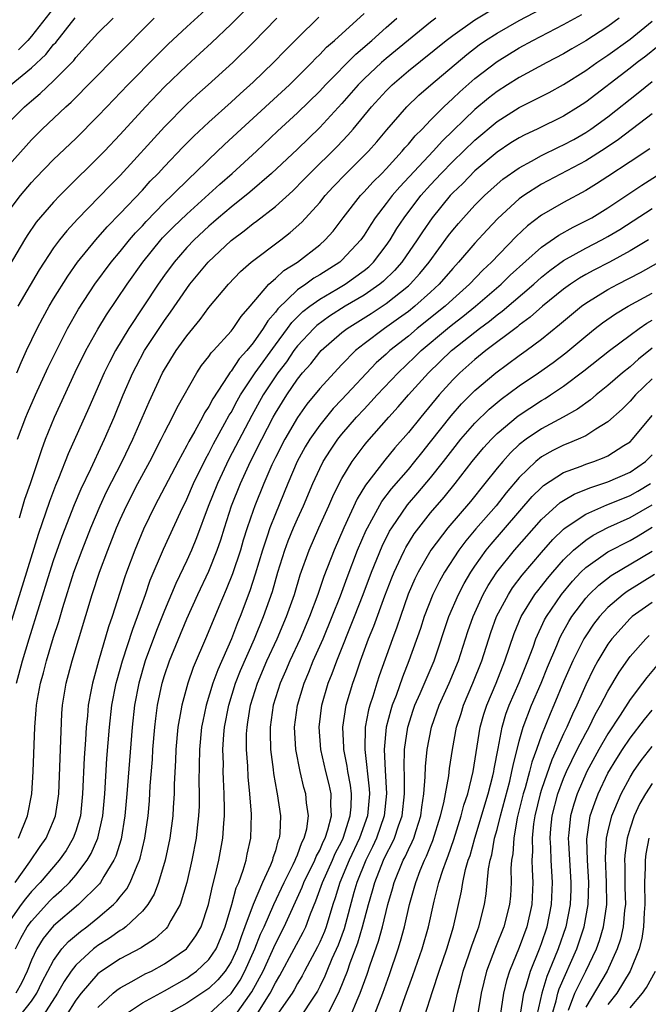
# Model space of a CAD drawing. Units: inches. Extents: x 2610000 to 2613000, y 1476000 to 1479000.
# Drawn here: x 2610960 to 2611017, y 1477228 to 1477317 of the extents above; entities that cross this region are included whole.
import ezdxf

# ---------------------------------------------------------------- set-up
doc = ezdxf.new("R2010")
doc.units = ezdxf.units.IN
doc.header["$MEASUREMENT"] = 0
doc.layers.add('LD26101476_2ft', color=232, linetype='Continuous')

msp = doc.modelspace()

# ---------------------------------------------------------------- linework, layer by layer
at = {"layer": 'LD26101476_2ft'}
for points, elevation in [([(2610959, 1477299.642), (2610959.998, 1477301), (2610961, 1477302.189), (2610961.392, 1477302.608), (2610963, 1477304.258), (2610965, 1477306.158), (2610967, 1477308.158), (2610967.784, 1477309), (2610969.698, 1477311), (2610972.331, 1477313.669), (2610973.342, 1477314.657), (2610975, 1477316.227), (2610977, 1477318.041)], 11410), ([(2610980.275, 1477317.725), (2610979, 1477316.477), (2610977.225, 1477314.775), (2610976.187, 1477313.813), (2610975, 1477312.743), (2610973, 1477310.813), (2610971.279, 1477309), (2610969, 1477306.496), (2610967.593, 1477305), (2610967, 1477304.389), (2610964.269, 1477301.731), (2610963.565, 1477301), (2610963, 1477300.4), (2610961.414, 1477298.586), (2610960.599, 1477297.401), (2610960.359, 1477297), (2610959, 1477294.657)], 11408), ([(2610959.64, 1477257), (2610960.19, 1477259), (2610960.792, 1477261), (2610962.653, 1477267), (2610963, 1477268.07), (2610963.757, 1477270.243), (2610964.886, 1477273.114), (2610965.471, 1477274.529), (2610966.342, 1477276.342), (2610967.393, 1477278.607), (2610967.591, 1477279), (2610968.469, 1477281), (2610969.277, 1477283), (2610970.14, 1477285), (2610970.43, 1477285.57), (2610971.202, 1477287), (2610972.506, 1477289), (2610973, 1477289.727), (2610973.542, 1477290.458), (2610975, 1477292.608), (2610975.296, 1477293), (2610976.946, 1477295), (2610979, 1477296.946), (2610980.187, 1477297.813), (2610981, 1477298.481), (2610981.306, 1477298.694), (2610983, 1477300.019), (2610984.563, 1477301.437), (2610985.566, 1477302.434), (2610986.107, 1477303), (2610988.569, 1477305.43), (2610989.547, 1477306.453), (2610990.02, 1477307), (2610991.679, 1477309), (2610993, 1477310.453), (2610993.545, 1477311), (2610995, 1477312.249), (2610998.42, 1477315), (2610999, 1477315.453), (2611001, 1477316.871), (2611002.334, 1477317.666)], 11396), ([(2610959.817, 1477243), (2610960.628, 1477245), (2610961.028, 1477247), (2610961.165, 1477249), (2610961.309, 1477253), (2610961.432, 1477254.568), (2610961.452, 1477255), (2610961.535, 1477255.535), (2610961.809, 1477257), (2610962.074, 1477257.926), (2610962.354, 1477259), (2610963, 1477261.136), (2610963.453, 1477262.547), (2610963.821, 1477263.821), (2610964.823, 1477267), (2610965.57, 1477269), (2610966.366, 1477271), (2610967.198, 1477273), (2610967.758, 1477274.242), (2610969.176, 1477277), (2610970.151, 1477279), (2610971.608, 1477282.392), (2610972.826, 1477285), (2610973, 1477285.312), (2610974.059, 1477287), (2610975, 1477288.328), (2610976.202, 1477289.798), (2610977, 1477290.903), (2610978.764, 1477293), (2610979.858, 1477294.142), (2610980.832, 1477295), (2610983.497, 1477297), (2610984.342, 1477297.658), (2610985.393, 1477298.608), (2610987, 1477300.379), (2610987.503, 1477301), (2610988.222, 1477301.777), (2610989.397, 1477303), (2610991.393, 1477305), (2610992.148, 1477305.852), (2610993.065, 1477306.935), (2610994.854, 1477309), (2610995.943, 1477310.057), (2610997.012, 1477311), (2611000.264, 1477313.736), (2611001.394, 1477314.606), (2611001.966, 1477315), (2611003, 1477315.658), (2611005, 1477316.796), (2611007, 1477317.846)], 11394), ([(2610963, 1477317.905), (2610961, 1477315.377), (2610960.659, 1477315), (2610959.842, 1477314.159)], 11418), ([(2611014.02, 1477317), (2611013, 1477316.25), (2611011, 1477314.951), (2611009.75, 1477314.25), (2611009, 1477313.797), (2611007.482, 1477313), (2611005, 1477311.667), (2611003.942, 1477311), (2611003, 1477310.402), (2611002.216, 1477309.783), (2611001, 1477308.76), (2610998.066, 1477305.934), (2610997.229, 1477305), (2610994.221, 1477301.779), (2610993.55, 1477301), (2610993, 1477300.27), (2610992.002, 1477299), (2610991.6, 1477298.4), (2610991, 1477297.415), (2610990.711, 1477297), (2610989, 1477295.159), (2610988.819, 1477295), (2610987, 1477293.848), (2610986.468, 1477293.532), (2610985.738, 1477293), (2610985, 1477292.491), (2610983.216, 1477290.784), (2610983, 1477290.476), (2610982.31, 1477289.691), (2610981.906, 1477289), (2610981, 1477287.698), (2610980.429, 1477287), (2610979.744, 1477286.256), (2610979, 1477285.135), (2610978.933, 1477285.067), (2610978.717, 1477284.717), (2610977.351, 1477282.649), (2610977, 1477281.958), (2610976.62, 1477281.38), (2610976.43, 1477281), (2610975.721, 1477279.721), (2610975.188, 1477278.812), (2610975, 1477278.429), (2610974.225, 1477277), (2610972.433, 1477273.567), (2610972.123, 1477273), (2610971.102, 1477270.898), (2610970.312, 1477269), (2610969.56, 1477267), (2610969.413, 1477266.587), (2610968.268, 1477263), (2610967.937, 1477262.063), (2610967.043, 1477258.957), (2610966.497, 1477257), (2610966.395, 1477256.395), (2610966.116, 1477255), (2610966.045, 1477254.045), (2610965.927, 1477253), (2610965.868, 1477251.868), (2610965.745, 1477250.255), (2610965.616, 1477247), (2610965.408, 1477245), (2610965, 1477243.642), (2610964.771, 1477243), (2610964.114, 1477241.887), (2610963.491, 1477241), (2610961.771, 1477239), (2610961, 1477238.187), (2610960.468, 1477237.532), (2610960.068, 1477237), (2610958.647, 1477235)], 11390), ([(2610997.473, 1477317), (2610997, 1477316.635), (2610995, 1477315.013), (2610993, 1477313.363), (2610992.586, 1477313), (2610991, 1477311.52), (2610990.481, 1477311), (2610989, 1477309.314), (2610987, 1477307.136), (2610985, 1477305.183), (2610982.652, 1477303), (2610980.687, 1477301.313), (2610979, 1477299.96), (2610977.866, 1477299), (2610977.411, 1477298.589), (2610977, 1477298.245), (2610975.669, 1477297), (2610975, 1477296.296), (2610973.871, 1477295), (2610973, 1477293.81), (2610972.435, 1477293), (2610969.775, 1477289), (2610968.57, 1477287), (2610968.03, 1477285.969), (2610967.551, 1477285), (2610966.171, 1477281.829), (2610964.319, 1477277.681), (2610963.447, 1477275.446), (2610963.181, 1477274.819), (2610962.626, 1477273.374), (2610961.589, 1477270.411), (2610958.675, 1477261)], 11398), ([(2610959, 1477310.873), (2610961, 1477312.538), (2610962.284, 1477313.716), (2610963, 1477314.62), (2610963.186, 1477314.814), (2610964.953, 1477317.047)], 11416), ([(2610959, 1477307.607), (2610960.379, 1477309), (2610961, 1477309.55), (2610961.789, 1477310.211), (2610963, 1477311.347), (2610964.807, 1477313.193), (2610965, 1477313.446), (2610967, 1477315.648), (2610968.376, 1477317)], 11414), ([(2610959, 1477303.771), (2610960.506, 1477305.495), (2610961, 1477306.031), (2610961.483, 1477306.517), (2610961.977, 1477307), (2610964.111, 1477309), (2610964.584, 1477309.416), (2610968.539, 1477313.461), (2610972.08, 1477317)], 11412), ([(2610959.532, 1477239), (2610960.863, 1477240.863), (2610961.769, 1477242.231), (2610962.314, 1477243), (2610963, 1477244.562), (2610963.17, 1477245), (2610963.412, 1477246.588), (2610963.461, 1477247), (2610963.74, 1477254.26), (2610963.798, 1477255), (2610964.13, 1477257), (2610964.676, 1477259), (2610966.473, 1477265), (2610967.131, 1477267), (2610967.889, 1477269), (2610968.682, 1477271), (2610969, 1477271.746), (2610969.571, 1477273), (2610970.596, 1477275), (2610971.681, 1477277), (2610972.702, 1477279), (2610973, 1477279.626), (2610973.717, 1477281), (2610974.132, 1477281.868), (2610975.924, 1477285), (2610976.349, 1477285.651), (2610977, 1477286.463), (2610977.212, 1477286.788), (2610977.421, 1477287), (2610979, 1477288.761), (2610979.189, 1477289), (2610979.913, 1477290.087), (2610980.72, 1477291), (2610982.424, 1477293), (2610983, 1477293.514), (2610983.767, 1477294.234), (2610984.99, 1477295), (2610987, 1477296.559), (2610987.5, 1477297), (2610988.204, 1477297.796), (2610989.111, 1477299), (2610990.678, 1477301), (2610991, 1477301.333), (2610991.788, 1477302.212), (2610992.591, 1477303), (2610993, 1477303.422), (2610994.45, 1477305), (2610994.695, 1477305.305), (2610995, 1477305.633), (2610995.612, 1477306.388), (2610996.239, 1477307), (2610997, 1477307.805), (2610998.185, 1477309), (2610999, 1477309.747), (2610999.634, 1477310.366), (2611001, 1477311.548), (2611003, 1477313.09), (2611005, 1477314.32), (2611006.236, 1477315), (2611009, 1477316.425), (2611010.656, 1477317.344)], 11392), ([(2610959.561, 1477233), (2610960.033, 1477233.967), (2610960.622, 1477235), (2610961, 1477235.518), (2610962.668, 1477237.332), (2610963, 1477237.68), (2610963.709, 1477238.291), (2610964.419, 1477239), (2610965, 1477239.667), (2610966.026, 1477241), (2610966.394, 1477241.606), (2610966.983, 1477243), (2610967.429, 1477245), (2610967.608, 1477247), (2610967.808, 1477250.192), (2610968.04, 1477253), (2610968.263, 1477255), (2610968.653, 1477257), (2610968.723, 1477257.277), (2610969.208, 1477259), (2610970.13, 1477261.87), (2610970.576, 1477263), (2610971.291, 1477265), (2610971.719, 1477266.281), (2610972.917, 1477269.083), (2610974.433, 1477272.433), (2610975, 1477273.607), (2610975.608, 1477275), (2610976.724, 1477277.276), (2610977, 1477277.755), (2610977.414, 1477278.587), (2610978.456, 1477280.456), (2610978.835, 1477281.165), (2610979, 1477281.427), (2610979.541, 1477282.459), (2610979.852, 1477283), (2610981.187, 1477285), (2610983, 1477287.515), (2610984.103, 1477289), (2610984.472, 1477289.528), (2610985.478, 1477290.522), (2610986.097, 1477291), (2610987, 1477291.657), (2610988.543, 1477292.543), (2610989.307, 1477293), (2610991, 1477294.229), (2610991.423, 1477294.577), (2610991.86, 1477295), (2610993, 1477296.493), (2610993.353, 1477297), (2610993.971, 1477298.029), (2610994.613, 1477299), (2610996.131, 1477301), (2610997, 1477301.98), (2610997.95, 1477303), (2610999, 1477304.072), (2611001, 1477306.005), (2611003, 1477307.683), (2611005, 1477308.956), (2611007.699, 1477310.301), (2611009, 1477311.017), (2611011, 1477312.29), (2611011.987, 1477313), (2611013, 1477313.671), (2611015, 1477315.1), (2611017, 1477316.742)], 11388), ([(2610959.665, 1477285), (2610960.058, 1477285.942), (2610960.55, 1477287), (2610961.515, 1477289), (2610962.029, 1477289.971), (2610962.598, 1477291), (2610963, 1477291.679), (2610964.264, 1477293.736), (2610965.156, 1477295), (2610966.792, 1477297), (2610967.829, 1477298.171), (2610969, 1477299.363), (2610971, 1477301.494), (2610971.716, 1477302.284), (2610972.423, 1477303), (2610973, 1477303.628), (2610974.649, 1477305.352), (2610975.641, 1477306.359), (2610977, 1477307.632), (2610979, 1477309.423), (2610979.817, 1477310.183), (2610981, 1477311.229), (2610982.844, 1477313), (2610983.898, 1477314.102), (2610985, 1477315.217), (2610986.911, 1477317.089)], 11404), ([(2610959.75, 1477279), (2610960.493, 1477281), (2610960.642, 1477281.358), (2610961.365, 1477283), (2610962.502, 1477285.498), (2610963.154, 1477286.846), (2610964.258, 1477289), (2610965.251, 1477290.749), (2610966.725, 1477293), (2610968.189, 1477295), (2610969, 1477295.963), (2610969.837, 1477297), (2610970.374, 1477297.626), (2610971, 1477298.279), (2610971.341, 1477298.659), (2610973, 1477300.378), (2610973.655, 1477301), (2610975.34, 1477302.66), (2610975.718, 1477303), (2610977, 1477304.258), (2610978.407, 1477305.593), (2610979.907, 1477307), (2610984.263, 1477311), (2610986.286, 1477313), (2610986.632, 1477313.368), (2610987, 1477313.72), (2610987.621, 1477314.379), (2610988.335, 1477315), (2610991, 1477317.432)], 11402), ([(2610983.148, 1477317), (2610981, 1477314.798), (2610979.172, 1477313), (2610976.953, 1477311), (2610975.915, 1477310.085), (2610975, 1477309.233), (2610973, 1477307.193), (2610969, 1477302.822), (2610968.089, 1477301.911), (2610965.138, 1477298.862), (2610964.179, 1477297.821), (2610963.533, 1477297), (2610963, 1477296.272), (2610961.696, 1477294.304), (2610959.782, 1477291)], 11406), ([(2610959.907, 1477271.907), (2610960.401, 1477273.599), (2610960.902, 1477275), (2610961.923, 1477278.077), (2610962.273, 1477279), (2610963.081, 1477281), (2610964.94, 1477285.06), (2610965.908, 1477287), (2610967, 1477288.94), (2610967.773, 1477290.227), (2610969.637, 1477293), (2610971.049, 1477295), (2610972.672, 1477297), (2610972.827, 1477297.173), (2610973.815, 1477298.185), (2610975, 1477299.33), (2610977.984, 1477302.016), (2610979.112, 1477303), (2610981.288, 1477305), (2610983.195, 1477306.805), (2610985, 1477308.467), (2610987, 1477310.425), (2610987.532, 1477311), (2610990.247, 1477313.753), (2610991.706, 1477315), (2610993, 1477316.176), (2610993.956, 1477317)], 11400), ([(2611017.521, 1477314.479), (2611016.417, 1477313.583), (2611015.638, 1477313), (2611015, 1477312.495), (2611011, 1477309.435), (2611010.339, 1477309), (2611009, 1477308.169), (2611006.626, 1477307), (2611005.51, 1477306.49), (2611005, 1477306.218), (2611004.251, 1477305.75), (2611003, 1477304.912), (2611001, 1477303.216), (2610999.9, 1477302.1), (2610999, 1477301.231), (2610998.785, 1477301), (2610997.149, 1477299), (2610996.27, 1477297.731), (2610995.803, 1477297), (2610994.422, 1477295), (2610993.762, 1477294.237), (2610992.741, 1477293.258), (2610992.428, 1477293), (2610991, 1477292.012), (2610989.304, 1477291), (2610987.889, 1477290.111), (2610986.737, 1477289.263), (2610986.47, 1477289), (2610985, 1477287.427), (2610984.678, 1477287), (2610983.996, 1477286.004), (2610983.222, 1477285), (2610981.905, 1477283), (2610980.864, 1477281.136), (2610978.806, 1477277.194), (2610977.767, 1477275), (2610976.938, 1477272.938), (2610975.893, 1477270.107), (2610975.428, 1477269), (2610975, 1477268.051), (2610974.019, 1477265.981), (2610973, 1477263.535), (2610972.271, 1477261.729), (2610971.255, 1477259), (2610970.678, 1477257), (2610970.3, 1477255), (2610970.08, 1477253), (2610969.603, 1477247), (2610969.426, 1477245), (2610969.083, 1477242.917), (2610968.617, 1477241.383), (2610968.442, 1477241), (2610967.534, 1477239.534), (2610967.232, 1477239), (2610967.134, 1477238.866), (2610965.251, 1477237), (2610963, 1477235.08), (2610962.066, 1477233.934), (2610961.49, 1477233), (2610961, 1477231.97), (2610960.603, 1477231), (2610960.087, 1477229.913), (2610959.577, 1477229)], 11386), ([(2610959.993, 1477227), (2610961, 1477228.273), (2610961.486, 1477229), (2610961.973, 1477230.027), (2610963, 1477231.969), (2610963.75, 1477233), (2610964.332, 1477233.667), (2610965.416, 1477234.584), (2610965.983, 1477235), (2610967, 1477235.816), (2610968.393, 1477237), (2610968.697, 1477237.303), (2610969, 1477237.714), (2610969.589, 1477238.411), (2610969.91, 1477239), (2610970.526, 1477240.526), (2610970.752, 1477241), (2610970.812, 1477241.188), (2610971.228, 1477243), (2610971.511, 1477245), (2610971.635, 1477246.365), (2610971.718, 1477247.718), (2610971.905, 1477250.095), (2610971.953, 1477251), (2610972.115, 1477253), (2610972.203, 1477253.797), (2610972.368, 1477255), (2610972.79, 1477257), (2610973, 1477257.692), (2610973.443, 1477259), (2610975, 1477262.79), (2610976.001, 1477265), (2610977, 1477267.101), (2610977.757, 1477269), (2610978.072, 1477269.927), (2610978.401, 1477271), (2610979.044, 1477273), (2610979.841, 1477275), (2610980.759, 1477277), (2610981.767, 1477279), (2610982.809, 1477281), (2610983, 1477281.344), (2610984.031, 1477283), (2610985, 1477284.428), (2610985.459, 1477285), (2610986.186, 1477285.814), (2610987, 1477286.861), (2610987.131, 1477287), (2610989, 1477288.628), (2610989.472, 1477289), (2610991.645, 1477290.355), (2610993, 1477291.255), (2610995, 1477292.844), (2610995.172, 1477293), (2610996.045, 1477293.955), (2610996.882, 1477295), (2610998.622, 1477297.378), (2610999, 1477297.872), (2610999.516, 1477298.484), (2610999.966, 1477299), (2611001, 1477300.134), (2611001.862, 1477301), (2611003, 1477302.027), (2611003.531, 1477302.469), (2611005, 1477303.512), (2611006.094, 1477304.094), (2611007, 1477304.603), (2611008.611, 1477305.389), (2611009, 1477305.564), (2611009.928, 1477306.072), (2611011, 1477306.685), (2611011.472, 1477307), (2611013, 1477308.117), (2611015.727, 1477310.273), (2611017, 1477311.304)], 11384), ([(2611017, 1477308.373), (2611013.954, 1477306.046), (2611012.755, 1477305.244), (2611011, 1477304.138), (2611007, 1477302.017), (2611005.423, 1477301), (2611005, 1477300.689), (2611003.074, 1477298.926), (2611002.099, 1477297.901), (2611001, 1477296.71), (2610999.536, 1477295), (2610999, 1477294.425), (2610997.792, 1477293), (2610997, 1477292.265), (2610995.591, 1477291), (2610995, 1477290.529), (2610994.113, 1477289.887), (2610992.843, 1477289), (2610991, 1477287.613), (2610990.231, 1477287), (2610989, 1477285.748), (2610988.294, 1477285), (2610987, 1477283.578), (2610985.842, 1477282.158), (2610985, 1477280.976), (2610983.843, 1477279), (2610983, 1477277.357), (2610982.68, 1477276.68), (2610981.954, 1477275), (2610981.152, 1477273), (2610981, 1477272.581), (2610980.456, 1477271), (2610980.104, 1477269.896), (2610979.847, 1477269), (2610979.142, 1477266.858), (2610978.564, 1477265.436), (2610977.888, 1477263.888), (2610976.789, 1477261.211), (2610975.591, 1477258.409), (2610975.099, 1477257), (2610974.554, 1477255), (2610974.478, 1477254.478), (2610974.208, 1477253), (2610974.019, 1477251), (2610973.989, 1477250.011), (2610973.877, 1477247.877), (2610973.869, 1477247), (2610973.774, 1477245.774), (2610973.738, 1477245), (2610973.466, 1477243), (2610973.05, 1477241), (2610972.472, 1477239), (2610972.071, 1477237.929), (2610971.489, 1477237), (2610971, 1477236.403), (2610969.524, 1477235), (2610969.227, 1477234.773), (2610969, 1477234.65), (2610968.039, 1477233.961), (2610967, 1477233.313), (2610966.82, 1477233.18), (2610966.6, 1477233), (2610965, 1477231.54), (2610964.585, 1477231), (2610963.947, 1477230.053), (2610963.353, 1477229), (2610962.066, 1477227)], 11382), ([(2611016.772, 1477305.228), (2611015, 1477304.031), (2611013, 1477302.71), (2611011.958, 1477302.042), (2611011, 1477301.455), (2611009, 1477300.375), (2611007, 1477299.214), (2611005.739, 1477298.261), (2611004.713, 1477297.288), (2611002.51, 1477295), (2611001.726, 1477294.274), (2611000.518, 1477293), (2610999, 1477291.644), (2610998.305, 1477291), (2610995.805, 1477289), (2610995, 1477288.318), (2610993.341, 1477287), (2610993, 1477286.679), (2610992.104, 1477285.896), (2610989, 1477282.579), (2610988.224, 1477281.776), (2610987, 1477280.269), (2610986.109, 1477279), (2610985.694, 1477278.306), (2610984.967, 1477277), (2610984.113, 1477275), (2610983, 1477272.28), (2610982.501, 1477271), (2610982.264, 1477270.264), (2610981.826, 1477269), (2610981.176, 1477266.824), (2610980.685, 1477265.315), (2610979.812, 1477263), (2610979.57, 1477262.429), (2610979.036, 1477261), (2610977.801, 1477258.199), (2610977.365, 1477257), (2610976.753, 1477255), (2610976.448, 1477253.552), (2610976.347, 1477253), (2610976.146, 1477251), (2610976.098, 1477248.098), (2610976.124, 1477247), (2610976.113, 1477245.887), (2610976.071, 1477245), (2610975.938, 1477243.938), (2610975.844, 1477243), (2610975.459, 1477241), (2610975.005, 1477239), (2610974.403, 1477237), (2610973.57, 1477235.57), (2610973.28, 1477235), (2610973.154, 1477234.846), (2610972.108, 1477233.892), (2610971, 1477233.191), (2610970.892, 1477233.108), (2610969, 1477232.103), (2610967.318, 1477231), (2610967, 1477230.753), (2610965.489, 1477229), (2610965, 1477228.364), (2610964.126, 1477227)], 11380), ([(2610967, 1477227.717), (2610968.38, 1477229), (2610968.711, 1477229.289), (2610969, 1477229.494), (2610970.054, 1477230.055), (2610971.261, 1477230.739), (2610971.813, 1477231), (2610973, 1477231.645), (2610974.987, 1477233.013), (2610975.831, 1477234.169), (2610976.294, 1477235), (2610976.971, 1477237), (2610977.326, 1477238.674), (2610977.584, 1477239.584), (2610977.9, 1477241), (2610978.271, 1477243), (2610978.357, 1477244.357), (2610978.42, 1477245), (2610978.426, 1477245.574), (2610978.39, 1477247), (2610978.315, 1477248.315), (2610978.3, 1477249), (2610978.307, 1477249.693), (2610978.276, 1477251), (2610978.364, 1477252.364), (2610978.425, 1477253), (2610978.797, 1477255), (2610979.416, 1477257), (2610979.864, 1477258.136), (2610981.128, 1477261), (2610981.937, 1477263), (2610982.728, 1477265.272), (2610983.23, 1477267), (2610983.859, 1477269), (2610984.169, 1477269.831), (2610984.649, 1477271), (2610985, 1477271.824), (2610985.528, 1477273), (2610986.367, 1477275), (2610987, 1477276.371), (2610987.32, 1477277), (2610987.973, 1477278.027), (2610988.639, 1477279), (2610989, 1477279.45), (2610990.325, 1477281), (2610991, 1477281.727), (2610991.628, 1477282.372), (2610992.176, 1477283), (2610994.07, 1477285), (2610995.572, 1477286.428), (2610996.143, 1477287), (2610998.527, 1477289), (2610999, 1477289.379), (2610999.926, 1477290.074), (2611001.068, 1477291), (2611003.373, 1477293), (2611004.194, 1477293.806), (2611007, 1477296.343), (2611008.573, 1477297.427), (2611009.857, 1477298.143), (2611011.194, 1477298.805), (2611011.541, 1477299), (2611013, 1477299.901), (2611016.064, 1477301.936), (2611017.713, 1477303)], 11378), ([(2610969.117, 1477226.883), (2610971, 1477228.14), (2610973, 1477229.213), (2610975, 1477230.372), (2610975.377, 1477230.623), (2610975.895, 1477231), (2610977, 1477232.034), (2610977.65, 1477233), (2610978.054, 1477233.946), (2610978.478, 1477235), (2610979.085, 1477237), (2610979.479, 1477238.521), (2610979.694, 1477239), (2610980.098, 1477240.098), (2610980.359, 1477241), (2610980.46, 1477241.54), (2610980.789, 1477243), (2610980.842, 1477245.158), (2610980.708, 1477247), (2610980.543, 1477248.543), (2610980.505, 1477249.495), (2610980.393, 1477251), (2610980.411, 1477252.411), (2610980.447, 1477253), (2610980.532, 1477253.468), (2610980.758, 1477255), (2610981.383, 1477257), (2610982.244, 1477259), (2610983.16, 1477261), (2610984.01, 1477263), (2610984.719, 1477265), (2610985.249, 1477266.751), (2610986.048, 1477269), (2610986.925, 1477271), (2610987.831, 1477273), (2610988.177, 1477273.823), (2610988.748, 1477275), (2610989, 1477275.472), (2610989.93, 1477277), (2610991, 1477278.424), (2610991.256, 1477278.744), (2610993.224, 1477281), (2610994.083, 1477281.917), (2610995.02, 1477283), (2610996.824, 1477285), (2610998.88, 1477287), (2610999, 1477287.1), (2611001.428, 1477289), (2611002.333, 1477289.667), (2611003, 1477290.226), (2611003.451, 1477290.549), (2611006.303, 1477293), (2611007, 1477293.619), (2611007.765, 1477294.235), (2611009, 1477295.128), (2611011, 1477296.249), (2611012.46, 1477297), (2611013, 1477297.3), (2611014.063, 1477297.937), (2611015.288, 1477298.713), (2611017, 1477299.825)], 11376), ([(2611016.676, 1477297), (2611015, 1477296.002), (2611013.131, 1477295), (2611011.727, 1477294.273), (2611011, 1477293.874), (2611010.448, 1477293.552), (2611009.624, 1477293), (2611009, 1477292.547), (2611007.097, 1477291), (2611005.991, 1477290.009), (2611005, 1477289.289), (2611004.846, 1477289.154), (2611001.994, 1477287), (2611001, 1477286.203), (2610999.642, 1477285), (2610999, 1477284.355), (2610997.791, 1477283), (2610996.123, 1477281), (2610995, 1477279.601), (2610993.786, 1477278.214), (2610992.882, 1477277.118), (2610991.136, 1477274.863), (2610990.387, 1477273.613), (2610989.171, 1477271), (2610988.292, 1477269), (2610987.382, 1477266.618), (2610986.835, 1477265), (2610986.083, 1477263), (2610985.232, 1477261), (2610984.308, 1477259), (2610983.921, 1477258.079), (2610983.433, 1477257), (2610982.809, 1477255), (2610982.539, 1477253), (2610982.533, 1477252.533), (2610982.57, 1477251), (2610982.804, 1477249.196), (2610982.837, 1477248.837), (2610983.14, 1477247.14), (2610983.177, 1477247), (2610983.458, 1477245), (2610983.403, 1477243.403), (2610983.35, 1477243), (2610983.236, 1477242.764), (2610983, 1477241.861), (2610982.783, 1477241.217), (2610982.738, 1477241), (2610982.57, 1477240.57), (2610981.832, 1477239), (2610980.997, 1477237.003), (2610980.26, 1477235), (2610979.901, 1477234.099), (2610979.548, 1477233), (2610979, 1477231.824), (2610978.469, 1477231), (2610977.799, 1477230.201), (2610977, 1477229.437), (2610976.367, 1477229), (2610975, 1477228.113), (2610971, 1477225.832)], 11374), ([(2610977, 1477227.117), (2610979, 1477228.981), (2610979.811, 1477230.189), (2610980.254, 1477231), (2610981.158, 1477233), (2610981.67, 1477234.33), (2610981.984, 1477235), (2610982.854, 1477237), (2610983.786, 1477239), (2610984.616, 1477240.616), (2610984.794, 1477241), (2610984.837, 1477241.163), (2610985, 1477241.5), (2610985.391, 1477242.609), (2610985.609, 1477243), (2610985.825, 1477243.825), (2610985.977, 1477245), (2610985.818, 1477246.182), (2610985.754, 1477247), (2610985.58, 1477247.58), (2610985.232, 1477249), (2610984.835, 1477251), (2610984.739, 1477253), (2610984.986, 1477255), (2610985.588, 1477257), (2610986.017, 1477257.983), (2610986.42, 1477259), (2610987.299, 1477261), (2610988.128, 1477263), (2610988.872, 1477264.872), (2610989.477, 1477266.523), (2610990.422, 1477269), (2610991.205, 1477270.795), (2610991.307, 1477271), (2610991.717, 1477271.717), (2610992.62, 1477273.38), (2610993.478, 1477274.522), (2610995, 1477276.283), (2610995.597, 1477277), (2610996.211, 1477277.789), (2610997, 1477278.754), (2610998.875, 1477281.125), (2610999.805, 1477282.195), (2611001, 1477283.412), (2611002.879, 1477285), (2611005, 1477286.561), (2611005.619, 1477287), (2611007, 1477288.028), (2611008.647, 1477289.353), (2611009, 1477289.668), (2611010.618, 1477291), (2611011, 1477291.28), (2611013, 1477292.523), (2611013.881, 1477293), (2611015.944, 1477294.056), (2611017.605, 1477295)], 11372), ([(2610979.369, 1477227), (2610980.875, 1477229.125), (2610981.89, 1477231), (2610983, 1477233.454), (2610983.804, 1477235), (2610985.419, 1477238.581), (2610985.57, 1477239), (2610986.556, 1477241), (2610986.672, 1477241.328), (2610987, 1477241.919), (2610987.325, 1477242.675), (2610987.495, 1477243), (2610987.744, 1477243.743), (2610988.051, 1477245), (2610987.993, 1477246.007), (2610988.027, 1477247), (2610987.843, 1477247.844), (2610987.552, 1477249), (2610987.092, 1477251), (2610986.949, 1477253), (2610987.194, 1477255), (2610987.774, 1477257), (2610988.131, 1477257.869), (2610988.533, 1477259), (2610990.151, 1477263), (2610990.933, 1477265), (2610991.68, 1477267), (2610992.636, 1477269.363), (2610993.309, 1477270.691), (2610993.498, 1477271), (2610994.924, 1477273.076), (2610995.85, 1477274.151), (2610997, 1477275.527), (2610998.167, 1477277), (2610999, 1477278.081), (2610999.737, 1477279), (2611001, 1477280.458), (2611002.283, 1477281.717), (2611003, 1477282.321), (2611003.375, 1477282.625), (2611005, 1477283.814), (2611006.74, 1477285), (2611008.059, 1477285.941), (2611009.194, 1477286.806), (2611011, 1477288.316), (2611011.862, 1477289), (2611012.504, 1477289.497), (2611013.682, 1477290.318), (2611014.831, 1477291), (2611017, 1477292.181)], 11370), ([(2610981.254, 1477227), (2610982.517, 1477229), (2610983, 1477229.939), (2610983.408, 1477230.592), (2610984.712, 1477233), (2610985.5, 1477234.5), (2610985.735, 1477235), (2610986.162, 1477236.162), (2610986.658, 1477237.342), (2610987.238, 1477239), (2610988.146, 1477241), (2610988.403, 1477241.597), (2610989, 1477242.737), (2610989.124, 1477243), (2610989.76, 1477245), (2610989.835, 1477245.835), (2610989.868, 1477247), (2610989.777, 1477247.778), (2610989.548, 1477249), (2610989.487, 1477249.487), (2610989.181, 1477251), (2610989.186, 1477251.186), (2610989.099, 1477253), (2610989.396, 1477255), (2610989.976, 1477257), (2610990.254, 1477257.746), (2610990.667, 1477259), (2610991.417, 1477261), (2610991.878, 1477262.122), (2610992.877, 1477264.877), (2610993.5, 1477266.5), (2610993.704, 1477267), (2610994.351, 1477268.351), (2610994.645, 1477269), (2610994.766, 1477269.234), (2610995.535, 1477270.466), (2610995.929, 1477271), (2610997, 1477272.347), (2610998.223, 1477273.777), (2610999.215, 1477275), (2611000.769, 1477277), (2611001.777, 1477278.223), (2611002.484, 1477279), (2611003, 1477279.516), (2611004.897, 1477281.103), (2611007, 1477282.493), (2611007.326, 1477282.674), (2611007.824, 1477283), (2611009, 1477283.793), (2611010.838, 1477285.162), (2611013.132, 1477287), (2611015, 1477288.4), (2611015.83, 1477289), (2611016.524, 1477289.476), (2611017, 1477289.738)], 11368), ([(2611017, 1477287.208), (2611015.76, 1477286.24), (2611015, 1477285.553), (2611014.316, 1477285), (2611013, 1477283.844), (2611011.947, 1477283), (2611011.437, 1477282.563), (2611010.271, 1477281.729), (2611008.967, 1477281), (2611007, 1477279.946), (2611005.617, 1477279), (2611005, 1477278.519), (2611004.211, 1477277.789), (2611003.507, 1477277), (2611003, 1477276.384), (2611001.91, 1477275), (2611000.604, 1477273.397), (2610998.553, 1477271), (2610997.037, 1477269), (2610995.884, 1477267), (2610995.593, 1477266.407), (2610994.993, 1477265.008), (2610994.278, 1477263), (2610993.961, 1477262.039), (2610993.564, 1477261), (2610992.356, 1477257.644), (2610992.145, 1477257), (2610991.785, 1477255.785), (2610991.525, 1477255), (2610991.413, 1477254.587), (2610991.117, 1477253), (2610991.058, 1477251), (2610991.462, 1477247.462), (2610991.488, 1477247), (2610991.305, 1477245), (2610990.6, 1477243), (2610989.659, 1477241), (2610988.809, 1477239), (2610988.398, 1477237.602), (2610988.186, 1477237), (2610987.575, 1477235), (2610987.42, 1477234.58), (2610987, 1477233.607), (2610986.806, 1477233.194), (2610985.625, 1477231), (2610985.418, 1477230.582), (2610985, 1477229.882), (2610984.694, 1477229.306), (2610984.503, 1477229), (2610983.095, 1477227)], 11366), ([(2611017, 1477284.465), (2611015.484, 1477283), (2611015, 1477282.443), (2611014.288, 1477281.713), (2611013, 1477280.566), (2611011.926, 1477279.926), (2611011, 1477279.323), (2611010.312, 1477279), (2611009.389, 1477278.612), (2611009, 1477278.468), (2611008.022, 1477277.979), (2611007, 1477277.404), (2611006.495, 1477277), (2611005, 1477275.554), (2611003.837, 1477274.163), (2611002.918, 1477273), (2611001.084, 1477270.916), (2611000.169, 1477269.831), (2610999.541, 1477269), (2610998.246, 1477267), (2610997.8, 1477266.199), (2610997.21, 1477265), (2610996.428, 1477263), (2610996.083, 1477261.917), (2610995.042, 1477259), (2610994.459, 1477257.541), (2610993.884, 1477255.884), (2610993.545, 1477255), (2610993.417, 1477254.583), (2610993.01, 1477253), (2610992.817, 1477251), (2610992.904, 1477249.096), (2610993.033, 1477247.033), (2610992.827, 1477245), (2610992.127, 1477243), (2610991.774, 1477242.226), (2610991.148, 1477241), (2610990.352, 1477239), (2610990.089, 1477238.089), (2610989.194, 1477234.806), (2610988.653, 1477233.347), (2610988.09, 1477232.09), (2610987.629, 1477231), (2610987.453, 1477230.547), (2610987, 1477229.596), (2610986.802, 1477229.198), (2610986.684, 1477229), (2610986.012, 1477228.012), (2610985.353, 1477227)], 11364), ([(2610987.683, 1477227), (2610988.354, 1477228.354), (2610988.797, 1477229.203), (2610989.494, 1477231), (2610989.752, 1477231.752), (2610990.447, 1477233.553), (2610990.872, 1477235), (2610991.409, 1477237), (2610991.771, 1477238.229), (2610991.964, 1477239), (2610992.75, 1477241), (2610993, 1477241.527), (2610993.516, 1477242.484), (2610993.748, 1477243), (2610994.116, 1477244.116), (2610994.44, 1477245), (2610994.653, 1477247), (2610994.652, 1477248.651), (2610994.612, 1477249.388), (2610994.652, 1477251), (2610994.938, 1477253), (2610995.442, 1477254.558), (2610995.593, 1477255), (2610996.063, 1477256.063), (2610997.312, 1477259), (2610998.647, 1477263), (2610999.514, 1477265), (2611000.022, 1477265.978), (2611000.627, 1477267), (2611001, 1477267.558), (2611002.015, 1477269), (2611002.456, 1477269.544), (2611006.176, 1477273.824), (2611007, 1477274.661), (2611007.179, 1477274.821), (2611009, 1477275.996), (2611010.582, 1477276.582), (2611011, 1477276.755), (2611011.73, 1477277), (2611012.656, 1477277.344), (2611013, 1477277.519), (2611014.441, 1477278.441), (2611015, 1477278.779), (2611015.231, 1477279), (2611017, 1477281.135)], 11362), ([(2610989.809, 1477227), (2610990.383, 1477228.383), (2610990.66, 1477229), (2610991.284, 1477230.716), (2610991.563, 1477231.563), (2610992.31, 1477233.69), (2610992.659, 1477235), (2610993.15, 1477237), (2610993.57, 1477238.43), (2610993.716, 1477239), (2610994.541, 1477241), (2610994.702, 1477241.298), (2610995, 1477241.963), (2610995.35, 1477242.65), (2610995.488, 1477243), (2610995.694, 1477243.694), (2610996.125, 1477245), (2610996.213, 1477245.787), (2610996.4, 1477247), (2610996.529, 1477248.529), (2610996.54, 1477249.46), (2610996.696, 1477251), (2610997.074, 1477253), (2610997.78, 1477255), (2610998.69, 1477257), (2610999.52, 1477259), (2611000.365, 1477261.635), (2611000.834, 1477263), (2611001.754, 1477265), (2611002.197, 1477265.803), (2611002.974, 1477267), (2611004.574, 1477269), (2611007, 1477271.751), (2611008.707, 1477273.293), (2611009, 1477273.486), (2611009.946, 1477274.054), (2611011.37, 1477274.63), (2611012.547, 1477275), (2611013, 1477275.159), (2611015, 1477276.022), (2611016.377, 1477277), (2611017, 1477277.597)], 11360), ([(2610991.908, 1477227), (2610992.694, 1477229), (2610993.3, 1477230.7), (2610994.082, 1477233), (2610994.299, 1477233.701), (2610994.652, 1477235), (2610995.108, 1477237), (2610995.53, 1477238.47), (2610995.661, 1477239), (2610996.073, 1477240.073), (2610996.459, 1477241), (2610996.642, 1477241.358), (2610997, 1477242.268), (2610997.221, 1477242.779), (2610997.908, 1477245), (2610998.191, 1477246.191), (2610998.635, 1477248.635), (2610998.705, 1477249.295), (2610998.969, 1477251), (2610999.344, 1477253), (2610999.752, 1477254.248), (2610999.979, 1477255), (2611000.827, 1477257), (2611001.629, 1477259), (2611002.45, 1477261.55), (2611002.961, 1477263), (2611004.019, 1477265), (2611004.404, 1477265.595), (2611005.266, 1477266.734), (2611007, 1477268.767), (2611008.04, 1477269.96), (2611009, 1477270.877), (2611009.152, 1477271), (2611011, 1477272.243), (2611012.908, 1477273.092), (2611014.334, 1477273.666), (2611015, 1477273.911), (2611015.694, 1477274.305), (2611016.835, 1477275)], 11358), ([(2610994.102, 1477227), (2610994.715, 1477228.715), (2610995.412, 1477230.588), (2610996.24, 1477233), (2610996.803, 1477235), (2610997.318, 1477237.318), (2610997.751, 1477239), (2610998.095, 1477240.095), (2610998.429, 1477241), (2610998.602, 1477241.398), (2610999.111, 1477242.889), (2610999.777, 1477245), (2611000.016, 1477245.984), (2611000.359, 1477247), (2611000.851, 1477249), (2611001.486, 1477253), (2611001.817, 1477254.183), (2611002.076, 1477255), (2611002.916, 1477257), (2611003.715, 1477259), (2611004.54, 1477261.46), (2611005.169, 1477263), (2611006.42, 1477265), (2611006.668, 1477265.332), (2611007, 1477265.729), (2611007.554, 1477266.446), (2611008.018, 1477267), (2611009, 1477268.12), (2611009.907, 1477269), (2611011, 1477269.908), (2611011.657, 1477270.343), (2611013, 1477271.046), (2611015, 1477271.93), (2611017, 1477273.088)], 11356), ([(2610996.486, 1477227), (2610997.166, 1477229.166), (2610997.771, 1477231), (2610998.458, 1477233), (2610999.066, 1477235), (2610999.801, 1477238.199), (2610999.924, 1477239), (2611000.166, 1477240.166), (2611000.407, 1477241), (2611000.564, 1477241.436), (2611000.998, 1477243), (2611002.199, 1477247), (2611002.624, 1477248.623), (2611002.709, 1477249), (2611002.745, 1477249.256), (2611003.104, 1477251.104), (2611003.451, 1477253), (2611003.801, 1477254.199), (2611004.099, 1477255), (2611005, 1477257.048), (2611005.775, 1477259), (2611006.246, 1477260.246), (2611006.505, 1477261), (2611007.29, 1477262.71), (2611007.454, 1477263), (2611008.817, 1477265), (2611009.806, 1477266.194), (2611010.567, 1477267), (2611011, 1477267.421), (2611013, 1477268.834), (2611015, 1477269.866), (2611015.718, 1477270.282), (2611017, 1477271.058)], 11354), ([(2610998.991, 1477227), (2610999.421, 1477229), (2610999.764, 1477230.236), (2610999.95, 1477231), (2611000.461, 1477232.461), (2611000.723, 1477233.277), (2611001.252, 1477234.748), (2611001.358, 1477235), (2611001.871, 1477237), (2611002.029, 1477237.971), (2611002.232, 1477240.232), (2611002.374, 1477241), (2611002.516, 1477241.484), (2611002.784, 1477243), (2611003, 1477243.772), (2611003.302, 1477245), (2611004.142, 1477248.142), (2611004.347, 1477249), (2611004.439, 1477249.561), (2611005, 1477251.762), (2611005.341, 1477253), (2611006.097, 1477255), (2611006.967, 1477257), (2611007.555, 1477258.445), (2611008.382, 1477260.382), (2611008.627, 1477261), (2611008.744, 1477261.256), (2611009.461, 1477262.54), (2611009.756, 1477263), (2611011, 1477264.657), (2611011.31, 1477265), (2611012.169, 1477265.831), (2611013.293, 1477266.707), (2611017, 1477268.897)], 11352), ([(2611017.215, 1477266.785), (2611014.729, 1477265.271), (2611014.366, 1477265), (2611013, 1477263.828), (2611012.245, 1477263), (2611011.702, 1477262.298), (2611011, 1477261.264), (2611010.839, 1477261), (2611009.84, 1477259), (2611009, 1477257.117), (2611008.121, 1477255), (2611007.781, 1477254.219), (2611007, 1477252.298), (2611006.554, 1477251), (2611006.141, 1477249.859), (2611005.938, 1477249), (2611005.528, 1477247.528), (2611005.364, 1477247), (2611004.829, 1477244.829), (2611004.501, 1477243), (2611004.413, 1477241.587), (2611004.302, 1477241), (2611004.247, 1477240.247), (2611004.266, 1477239), (2611004.202, 1477237.798), (2611004.126, 1477237), (2611003.612, 1477235), (2611002.86, 1477233.14), (2611002.057, 1477231), (2611001.568, 1477229), (2611001.249, 1477227)], 11350), ([(2611017, 1477264.282), (2611015.201, 1477263), (2611015, 1477262.823), (2611013.357, 1477261), (2611013, 1477260.497), (2611012.104, 1477259), (2611011.713, 1477258.287), (2611011, 1477256.837), (2611010.196, 1477255), (2611009.801, 1477254.199), (2611009.289, 1477253), (2611009, 1477252.408), (2611008.369, 1477251), (2611007.93, 1477250.07), (2611007, 1477247.397), (2611006.877, 1477247), (2611006.403, 1477245), (2611006.289, 1477244.288), (2611006.161, 1477243), (2611006.195, 1477241.805), (2611006.142, 1477241), (2611006.153, 1477240.153), (2611006.223, 1477239), (2611006.131, 1477237), (2611005.685, 1477235), (2611005, 1477233.141), (2611004.119, 1477231), (2611003.855, 1477230.145), (2611003.588, 1477229), (2611003.279, 1477227)], 11348), ([(2611005.123, 1477227.123), (2611005.424, 1477229), (2611005.638, 1477229.638), (2611006.004, 1477231), (2611006.821, 1477233), (2611007, 1477233.478), (2611007.512, 1477235), (2611007.913, 1477237), (2611007.999, 1477239), (2611007.878, 1477241), (2611007.844, 1477242.156), (2611007.789, 1477243), (2611007.857, 1477243.857), (2611007.967, 1477245), (2611008.482, 1477247), (2611009, 1477248.379), (2611009.263, 1477249), (2611010.241, 1477251), (2611011, 1477252.465), (2611011.299, 1477253), (2611011.851, 1477254.149), (2611012.343, 1477255), (2611013, 1477256.272), (2611014.017, 1477257.983), (2611015, 1477259.396), (2611016.422, 1477261), (2611016.719, 1477261.281)], 11346), ([(2611017.425, 1477258.575), (2611016.499, 1477257.501), (2611016.135, 1477257), (2611015, 1477255.519), (2611014.097, 1477254.097), (2611013, 1477252.422), (2611012.186, 1477251), (2611011.089, 1477249), (2611010.218, 1477247), (2611009.927, 1477246.073), (2611009.615, 1477245), (2611009.484, 1477243.484), (2611009.422, 1477243), (2611009.434, 1477242.566), (2611009.662, 1477239), (2611009.647, 1477238.353), (2611009.585, 1477237), (2611009.195, 1477235), (2611008.509, 1477233), (2611008.195, 1477232.195), (2611007.485, 1477230.515), (2611007.03, 1477229), (2611006.299, 1477225.701)], 11344), ([(2611007.939, 1477227), (2611008.327, 1477228.327), (2611008.472, 1477229), (2611008.594, 1477229.407), (2611010.2, 1477233), (2611010.872, 1477235), (2611011.232, 1477237), (2611011.267, 1477239), (2611011.152, 1477241), (2611011.105, 1477242.895), (2611011.412, 1477245), (2611011.814, 1477246.186), (2611012.123, 1477247), (2611013, 1477248.853), (2611013.806, 1477250.194), (2611014.318, 1477251), (2611015, 1477252.026), (2611016.299, 1477253.7), (2611017, 1477254.554)], 11342), ([(2611009.457, 1477227.457), (2611010.013, 1477229), (2611011.014, 1477231), (2611011.973, 1477233), (2611012.246, 1477233.755), (2611012.615, 1477235), (2611012.893, 1477237), (2611012.863, 1477239), (2611012.775, 1477241.225), (2611012.887, 1477243), (2611013, 1477243.527), (2611013.356, 1477245), (2611013.633, 1477245.634), (2611014.187, 1477247), (2611015, 1477248.502), (2611015.31, 1477249), (2611016.002, 1477249.998), (2611017, 1477251.267)], 11340), ([(2611017, 1477247.935), (2611016.391, 1477247), (2611015.883, 1477246.116), (2611015.373, 1477245), (2611015, 1477243.888), (2611014.736, 1477243), (2611014.524, 1477241.476), (2611014.494, 1477241), (2611014.515, 1477240.514), (2611014.532, 1477238.532), (2611014.575, 1477237), (2611014.511, 1477236.511), (2611014.387, 1477235), (2611014.129, 1477233.871), (2611013.845, 1477233), (2611012.938, 1477231), (2611011, 1477227.75)], 11338), ([(2611016.696, 1477243), (2611016.431, 1477241.569), (2611016.349, 1477241), (2611016.354, 1477240.354), (2611016.31, 1477239), (2611016.343, 1477237), (2611016.283, 1477236.283), (2611016.216, 1477235), (2611016.056, 1477233.944), (2611015.809, 1477233), (2611015.005, 1477230.995), (2611013.793, 1477229), (2611013, 1477227.973)], 11336), ([(2611015, 1477227.668), (2611016.121, 1477229), (2611016.474, 1477229.526), (2611017.3, 1477231)], 11334)]:
    msp.add_lwpolyline(points, dxfattribs=dict(at, elevation=elevation))

doc.saveas('drawing.dxf')
